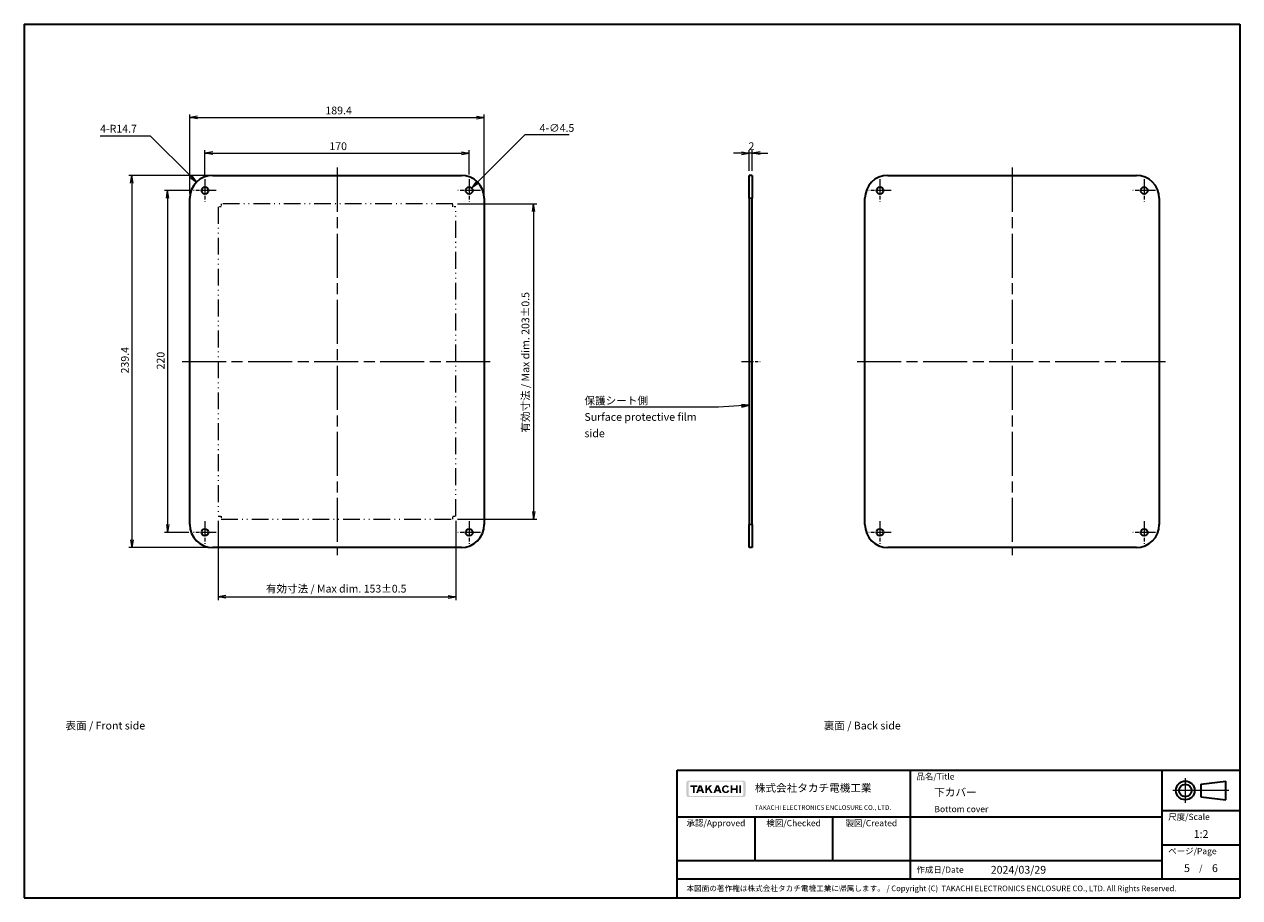
# Model space of a CAD drawing. Units: millimetres. Extents: x 72 to 7160, y 40 to 1451.
# Drawn here: x 5586 to 6368, y 40 to 602 of the extents above; entities that cross this region are included whole.
import ezdxf
from ezdxf.enums import TextEntityAlignment as Align

# ---------------------------------------------------------------- set-up
doc = ezdxf.new("R2010")
doc.units = ezdxf.units.MM
doc.header["$LTSCALE"] = 5
doc.linetypes.add('CHAIN', pattern=[0.35429999999999995, 0.2362, -0.0295, 0.0591, -0.0295])
doc.linetypes.add('DASH_DOUBLE_DOT', pattern=[0.43979999999999997, 0.24, -0.06, 0.0098, -0.06, 0.01, -0.06])
doc.layers.get('Defpoints').update_dxf_attribs({"lineweight": 25})
for name, color, linetype, lineweight in [('Border (ISO)', 7, 'Continuous', 35), ('Center Mark (ISO)', 131, 'Continuous', 18), ('Centerline (ISO)', 131, 'Continuous', 18), ('Dimension (ISO)', 7, 'Continuous', 18), ('Dimension (ISO) @ 1', 7, 'Continuous', 18), ('Hatch (ISO)', 1, 'Continuous', 18), ('Sketch Geometry (ISO)', 7, 'Continuous', 18), ('Symbol (ISO)', 7, 'Continuous', 18), ('Symbol (ISO) @ 1', 7, 'Continuous', 18), ('Title (ISO)', 7, 'Continuous', 35), ('Visible (ISO)', 7, 'Continuous', 35), ('Visible Narrow (ISO)', 7, 'Continuous', 25)]:
    doc.layers.add(name, color=color, linetype=linetype, lineweight=lineweight)
doc.styles.add('Note Text (TK)', font='MS PGothic.ttf')
doc.styles.add('文字スタイル40', font='MS PGothic.ttf')
doc.styles.add('文字スタイル67', font='arial.ttf')
doc.dimstyles.new('Default - Method 1b (TK)', dxfattribs={"dimscale": 5, "dimtxt": 2.5, "dimasz": 2.5, "dimexe": 1, "dimexo": 1.499999999999999, "dimgap": 1, "dimtad": 1, "dimdsep": 46, "dimtxsty": 'Note Text (TK)', "dimblk": 'OPEN', "dimcen": 0.09, "dimdle": 5, "dimclrd": 100, "dimclre": 100, "dimclrt": 7, "dimadec": 1, "dimazin": 1, "dimtfac": 1, "dimtmove": 0, "dimatfit": 3, "dimldrblk": 'OPEN', "dimfxl": 1, "dimtolj": 1, "dimlwd": -1, "dimlwe": -1, "dimarcsym": 0})
doc.dimstyles.new('Default - Method 1b (TK)$7', dxfattribs={"dimscale": 5, "dimtxt": 2.5, "dimasz": 2.5, "dimexe": 1, "dimexo": 1.499999999999999, "dimgap": 1, "dimtad": 1, "dimdsep": 46, "dimtxsty": 'Note Text (TK)', "dimblk": 'OPEN', "dimcen": 0.09, "dimdle": 5, "dimclrd": 100, "dimclre": 100, "dimclrt": 7, "dimadec": 1, "dimazin": 1, "dimtfac": 1, "dimtmove": 0, "dimatfit": 3, "dimldrblk": 'OPEN', "dimfxl": 1, "dimtolj": 1, "dimlwd": -1, "dimlwe": -1, "dimarcsym": 0})

# ---------------------------------------------------------------- blocks, each defined once
blk = doc.blocks.new('図面枠 tk図枠')
at = {"layer": 'Border (ISO)'}
for p, q in [((14.5, 289), (405.4999999999999, 289)), ((14.5, 289), (14.5, 8)), ((405.4999999999999, 289), (405.4999999999999, 8)), ((14.5, 8), (405.4999999999999, 8))]:
    blk.add_line(p, q, dxfattribs=at)
blk = doc.blocks.new('表題欄 tk表題欄')
at = {"layer": 'Hatch (ISO)'}
h = blk.add_hatch(color=256, dxfattribs=at)
edge = h.paths.add_edge_path(flags=0)
edge.add_arc((95.444849922821, 237.346881026017), 0.5958259999999996, 269.9999999999897, 360)
edge.add_line((96.040675922821, 237.3468810260171), (96.04067592282095, 240.7585970260168))
edge.add_arc((95.44484992282096, 240.7585970260169), 0.5958259999999996, 0, 90.0000000000068)
edge.add_line((95.44484992282091, 241.3544230260169), (79.00658192282103, 241.3544230260169))
edge.add_arc((79.00658192282103, 240.7585970260169), 0.5958259999999996, 90, 180)
edge.add_line((78.41075592282102, 240.7585970260168), (78.41075592282081, 237.3468810260171))
edge.add_arc((79.00658192282081, 237.3468810260168), 0.5958259999999996, 180, 270.0000000000205)
edge.add_line((79.00658192282103, 236.7510550260168), (95.44484992282091, 236.751055026017))
edge = h.paths.add_edge_path()
edge.add_line((77.70882392282107, 241.0034570260169), (77.70882392282107, 237.1020210260171))
edge.add_arc((78.41075592282097, 237.102021026017), 0.7019319999998935, 180, 270.000000000008)
edge.add_line((78.41075592282105, 236.4000890260172), (96.04067592282101, 236.4000890260172))
edge.add_arc((96.040675922821, 237.102021026017), 0.7019319999998921, 270, 360)
edge.add_line((96.7426079228209, 237.1020210260171), (96.74260792282098, 241.0034570260169))
edge.add_arc((96.04067592282107, 241.003457026017), 0.7019319999998921, 0, 90.00000000000873)
edge.add_line((96.04067592282095, 241.705389026017), (78.41075592282105, 241.7053890260169))
edge.add_arc((78.41075592282105, 241.0034570260169), 0.7019319999999984, 90.00000000000072, 180)
for points in [[(78.94128592282102, 240.1954190260171), (78.94128592282102, 239.7056990260171), (79.79013392282097, 239.7056990260171), (79.79013392282097, 237.7060090260171), (80.37779792282102, 237.7060090260171), (80.37779792282102, 239.7056990260171), (81.22664592282104, 239.7056990260171), (81.22664592282104, 240.1954190260171)], [(85.55355153134052, 237.7060090260171), (84.81294043548178, 238.9396854897348), (84.28739592282106, 238.3724785432585), (84.28739592282106, 237.7060090260171), (83.76502792282103, 237.7060090260171), (83.76502792282103, 240.1954190260171), (84.28739592282106, 240.1954190260171), (84.28739592282106, 239.1472136578642), (85.2586086041826, 240.1954190260171), (85.97643794456017, 240.1954190260171), (85.18872726044239, 239.3452627384302), (86.172817922821, 237.7060090260171)], [(91.96090243223207, 240.1954190260171), (91.96090243223207, 237.7060090260171), (92.4791894322321, 237.7060090260171), (92.4791894322321, 238.7058540260171), (93.63819343223211, 238.7058540260171), (93.63819343223211, 237.7060090260171), (94.15648043223207, 237.7060090260171), (94.15648043223207, 240.1954190260171), (93.63819343223211, 240.1954190260171), (93.63819343223211, 239.195574026017), (92.4791894322321, 239.195574026017), (92.4791894322321, 240.1954190260171)], [(94.71149643223212, 240.1954190260171), (94.71149643223212, 237.7060090260171), (95.2338644322322, 237.7060090260171), (95.2338644322322, 240.1954190260171)]]:
    blk.add_hatch(color=256, dxfattribs=at).paths.add_polyline_path(points)
h = blk.add_hatch(color=256, dxfattribs=at)
h.paths.add_polyline_path([(82.45967999495221, 238.7589070260171), (81.8218998506899, 238.7589070260171), (82.14078992282104, 239.627313026017)], flags=0)
h.paths.add_polyline_path([(82.64850318183746, 238.2447010260171), (81.63307666380464, 238.2447010260171), (81.43526189659153, 237.7060090260171), (80.81854592282102, 237.7060090260171), (81.73268992282102, 240.1954190260171), (82.54888992282102, 240.1954190260171), (83.46303392282098, 237.7060090260171), (82.84631794905052, 237.7060090260171)])
h = blk.add_hatch(color=256, dxfattribs=at)
h.paths.add_polyline_path([(87.39654585068993, 238.7589070260171), (88.03432599495216, 238.7589070260171), (87.71543592282107, 239.627313026017)], flags=0)
h.paths.add_polyline_path([(87.00990789659151, 237.7060090260171), (87.20772266380467, 238.2447010260171), (88.22314918183736, 238.2447010260171), (88.42096394905047, 237.7060090260171), (89.03767992282091, 237.7060090260171), (88.123535922821, 240.1954190260171), (87.30733592282104, 240.1954190260171), (86.39319192282105, 237.7060090260171)])
h = blk.add_hatch(color=256, dxfattribs=at)
edge = h.paths.add_edge_path()
edge.add_arc((90.39257192282079, 238.9507140260171), 1.273272000000011, 38.55054079078439, 336.5820184016556)
edge.add_line((91.56096443223191, 238.4446700260172), (91.04202846323602, 238.6694270587604))
edge.add_ellipse((90.392571922821, 238.9507140260171), major_axis=(0, -0.7998759999999119), ratio=0.8673469387756529, start_angle=128.5505407907963, end_angle=426.582018401653, ccw=False)
edge.add_line((90.96328818027123, 239.4055047731898), (91.38834540645578, 239.7442231660233))
at = {"layer": 'Title (ISO)'}
for p, q in [((74.70882392282105, 245.052739026017), (255.7088239228211, 245.052739026017)), ((74.70882392282105, 204.052739026017), (74.70882392282105, 245.052739026017)), ((149.7088239228211, 245.052739026017), (149.7088239228211, 210.052739026017)), ((230.7088239228211, 245.052739026017), (230.7088239228211, 210.052739026017)), ((255.7088239228211, 245.052739026017), (255.7088239228211, 204.052739026017)), ((243.2088239228211, 240.552739026017), (251.2088239228211, 241.552739026017)), ((243.2088239228211, 240.552739026017), (243.2088239228211, 236.552739026017)), ((251.2088239228211, 235.552739026017), (251.2088239228211, 241.552739026017)), ((243.2088239228211, 236.552739026017), (251.2088239228211, 235.552739026017)), ((230.7088239228211, 232.052739026017), (255.7088239228211, 232.052739026017)), ((74.70882392282105, 230.052739026017), (230.7088239228211, 230.0527390260171)), ((99.70882392282105, 230.052739026017), (99.70882392282108, 216.052739026017)), ((124.708823922821, 230.052739026017), (124.708823922821, 216.052739026017)), ((230.7088239228211, 221.052739026017), (255.7088239228211, 221.052739026017)), ((74.70882392282105, 216.052739026017), (230.7088239228211, 216.052739026017)), ((255.7088239228211, 210.052739026017), (74.70882392282105, 210.052739026017)), ((74.70882392282105, 204.052739026017), (255.7088239228211, 204.052739026017))]:
    blk.add_line(p, q, dxfattribs=at)
at = {"layer": 'Title (ISO)', "color": 4, "linetype": 'CHAIN', "lineweight": 18, "ltscale": 8.889559745788574}
blk.add_line((238.2088239228211, 242.5527390260171), (238.2088239228211, 234.552739026017), dxfattribs=at)
at = {"layer": 'Title (ISO)', "color": 4, "linetype": 'CHAIN', "lineweight": 18, "ltscale": 20.00163269042969}
blk.add_line((252.2088239228211, 238.552739026017), (234.2088239228211, 238.552739026017), dxfattribs=at)
at = {"layer": 'Title (ISO)'}
for radius in [3, 2]:
    blk.add_circle((238.2088239228211, 238.5527390260171), radius, dxfattribs=at)
at = {"layer": 'Title (ISO)', "color": 1, "char_height": 2.000000029802322, "line_spacing_factor": 1.5, "style": 'Note Text (TK)'}
for s, insert, attachment_point in [('\\fＭＳ Ｐゴシック|b0|i0;{\\H2.0000;品名/Title}', (151.708823922821, 243.052739026017), 4), ('\\fＭＳ Ｐゴシック|b0|i0;{\\H2.0000;尺度/Scale}', (232.7088239228211, 230.052739026017), 4), ('\\fＭＳ Ｐゴシック|b0|i0;{\\H2.0000;承認/Approved}', (87.20882392282105, 228.052739026017), 5), ('\\fＭＳ Ｐゴシック|b0|i0;{\\H2.0000;検図/Checked}', (112.208823922821, 228.0527390260171), 5), ('\\fＭＳ Ｐゴシック|b0|i0;{\\H2.0000;製図/Created}', (137.208823922821, 228.052739026017), 5), ('\\fＭＳ Ｐゴシック|b0|i0;{\\H2.0000;ページ/Page}', (232.7088239228211, 219.052739026017), 4), ('\\fＭＳ Ｐゴシック|b0|i0;{\\H2.0000;作成日/Date}', (151.708823922821, 213.052739026017), 4)]:
    blk.add_mtext(s, dxfattribs=dict(at, insert=insert, attachment_point=attachment_point))
at = {"layer": 'Title (ISO)', "color": 7, "line_spacing_factor": 1.5, "style": 'Note Text (TK)'}
for s, insert, char_height, attachment_point in [('株式会社タカチ電機工業', (99.74260792282095, 239.052739026017), 2.5, 4), ('\\fArial|b0|i0;{\\H1.4986;TAKACHI ELECTRONICS ENCLOSURE CO., LTD.}', (99.74260792282095, 233.052739026017), 1.49859994649887, 4), ('\\fＭＳ Ｐゴシック|b0|i0;{\\H2.0000;/}', (243.2088239228211, 213.5527390260171), 2.000000029802322, 5), ('\\fＭＳ Ｐゴシック|b0|i0;{\\H1.8000;本図面の著作権は株式会社タカチ電機工業に帰属します。 / Copyright (C)\xa0 TAKACHI ELECTRONICS ENCLOSURE CO., LTD. All Rights Reserved.}', (77.70882392282107, 207.052739026017), 1.800000071525573, 4)]:
    blk.add_mtext(s, dxfattribs=dict(at, insert=insert, char_height=char_height, attachment_point=attachment_point))
at = {"layer": 'Title (ISO)', "color": 7}
for tag, p, height, style in [('<品名>_001', (157.5383693773665, 236.7885344805625), 2.5, 'Note Text (TK)'), ('<Title>_001', (157.708823922821, 231.5520568828656), 2.000000029802322, '文字スタイル67'), ('<型番>_001', (157.6576875571527, 219.9930798731327), 3.000000119209289, '文字スタイル40'), ('<総ページ数>_001', (246.7926307410029, 212.302739026017), 2.5, 'Note Text (TK)'), ('作成日_001', (175.5895057410029, 211.7814322078352), 2.5, 'Note Text (TK)'), ('<ページ_No.>_001', (237.9488807410029, 212.302739026017), 2.5, 'Note Text (TK)')]:
    blk.add_attdef(tag, p, '', height=height, dxfattribs=dict(at, style=style))
at = {"layer": 'Title (ISO)', "color": 7, "style": 'Note Text (TK)'}
for tag, p in [('<尺度>', (243.2088239228211, 224.552739026017)), ('<部品サイズ>', (112.208823922821, 213.052739026017))]:
    blk.add_attdef(tag, text='', height=2.5, dxfattribs=at).set_placement(p, align=Align.MIDDLE_CENTER)
blk = doc.blocks.new('_Open')
at = {"color": 0, "linetype": 'ByBlock', "lineweight": -2}
for p, q in [((-1, 0.1666666666666666), (0, 0)), ((-1, -0.1666666666666666), (0, 0)), ((0, 0), (-1, 0))]:
    blk.add_line(p, q, dxfattribs=at)
blk = doc.blocks.new('*D71')
at = {"layer": 'Defpoints', "color": 0}
for p in [(5872.715495328515, 519.0558666055912), (5702.715495328515, 502.3058666055913), (5872.715495328515, 502.3058666055913)]:
    blk.add_point(p, dxfattribs=at)
at = {"layer": 'Dimension (ISO)', "color": 100}
for p, q in [((5702.715495328515, 505.3058666055912), (5702.715495328515, 521.0558666055913)), ((5707.715495328515, 519.0558666055912), (5867.715495328515, 519.0558666055912)), ((5872.715495328515, 505.3058666055912), (5872.715495328515, 521.0558666055913))]:
    blk.add_line(p, q, dxfattribs=at)
at = {"layer": 'Dimension (ISO)', "color": 100, "xscale": 5, "yscale": 5, "zscale": 5, "rotation": 180}
blk.add_blockref('_Open', (5702.715495328515, 519.0558666055912), dxfattribs=at)
at = {"layer": 'Dimension (ISO)', "color": 100, "xscale": 5, "yscale": 5, "zscale": 5}
blk.add_blockref('_Open', (5872.715495328515, 519.0558666055912), dxfattribs=at)
at = {"layer": 'Dimension (ISO)', "color": 7, "insert": (5782.772313510333, 523.5558666055912), "char_height": 5, "attachment_point": 4, "style": 'Note Text (TK)'}
blk.add_mtext('\\A1;170', dxfattribs=at)
blk = doc.blocks.new('*D72')
at = {"layer": 'Defpoints', "color": 0}
for p in [(5882.415495328515, 542.0558666055913), (5693.015495328515, 490.0558666055912), (5882.415495328515, 490.0558666055912)]:
    blk.add_point(p, dxfattribs=at)
at = {"layer": 'Dimension (ISO)', "color": 100}
for p, q in [((5693.015495328515, 493.0558666055913), (5693.015495328515, 544.0558666055912)), ((5698.015495328514, 542.0558666055913), (5877.415495328514, 542.0558666055913)), ((5882.415495328515, 493.0558666055913), (5882.415495328515, 544.0558666055912))]:
    blk.add_line(p, q, dxfattribs=at)
at = {"layer": 'Dimension (ISO)', "color": 100, "xscale": 5, "yscale": 5, "zscale": 5, "rotation": 180}
blk.add_blockref('_Open', (5693.015495328515, 542.0558666055913), dxfattribs=at)
at = {"layer": 'Dimension (ISO)', "color": 100, "xscale": 5, "yscale": 5, "zscale": 5}
blk.add_blockref('_Open', (5882.415495328515, 542.0558666055913), dxfattribs=at)
at = {"layer": 'Dimension (ISO)', "color": 7, "insert": (5780.20129078306, 546.5558666055913), "char_height": 5, "attachment_point": 4, "style": 'Note Text (TK)'}
blk.add_mtext('\\A1;189.4', dxfattribs=at)
blk = doc.blocks.new('*D73')
at = {"layer": 'Defpoints', "color": 0}
for p in [(5697.321025645085, 500.450336289014), (5707.715495328511, 490.0558666055985)]:
    blk.add_point(p, dxfattribs=at)
at = {"layer": 'Dimension (ISO)', "color": 100}
for p, q in [((5635.295472375612, 530.3345494843879), (5667.436812449679, 530.3345494843888)), ((5667.436812449679, 530.3345494843888), (5693.78549173915, 503.9858701949447))]:
    blk.add_line(p, q, dxfattribs=at)
at = {"layer": 'Dimension (ISO)', "color": 100, "xscale": 5, "yscale": 5, "zscale": 5, "rotation": 315.0000000000301}
blk.add_blockref('_Open', (5697.321025645085, 500.450336289014), dxfattribs=at)
at = {"layer": 'Dimension (ISO)', "color": 7, "insert": (5635.295472375612, 534.8245494843889), "char_height": 5, "attachment_point": 4, "style": 'Note Text (TK)'}
blk.add_mtext('\\A1;\\fＭＳ Ｐゴシック|b0|i0;{\\H4.9800;4-R14.7}', dxfattribs=at)
blk = doc.blocks.new('*D74')
at = {"layer": 'Defpoints', "color": 0}
for p in [(5695.465495328517, 495.0558666055915), (5678.715495328516, 275.0558666055914), (5695.465495328517, 275.0558666055914)]:
    blk.add_point(p, dxfattribs=at)
at = {"layer": 'Dimension (ISO)', "color": 100}
for p, q in [((5692.465495328517, 495.0558666055915), (5676.715495328516, 495.0558666055915)), ((5678.715495328516, 490.0558666055915), (5678.715495328516, 280.0558666055914)), ((5692.465495328517, 275.0558666055914), (5676.715495328516, 275.0558666055914))]:
    blk.add_line(p, q, dxfattribs=at)
at = {"layer": 'Dimension (ISO)', "color": 100, "xscale": 5, "yscale": 5, "zscale": 5}
for p, rotation in [((5678.715495328516, 495.0558666055915), 90), ((5678.715495328516, 275.0558666055914), 270)]:
    blk.add_blockref('_Open', p, dxfattribs=dict(at, rotation=rotation))
at = {"layer": 'Dimension (ISO)', "color": 7, "insert": (5674.215495328515, 379.9138211510459), "char_height": 5, "attachment_point": 4, "rotation": 90, "style": 'Note Text (TK)'}
blk.add_mtext('\\A1;220', dxfattribs=at)
blk = doc.blocks.new('*D75')
at = {"layer": 'Defpoints', "color": 0}
for p in [(5707.715495328518, 504.7558666055922), (5655.715495328516, 265.3558666055907), (5707.715495328518, 265.3558666055907)]:
    blk.add_point(p, dxfattribs=at)
at = {"layer": 'Dimension (ISO)', "color": 100}
for p, q in [((5704.715495328517, 504.7558666055922), (5653.715495328516, 504.7558666055922)), ((5655.715495328516, 499.7558666055922), (5655.715495328516, 270.3558666055907)), ((5704.715495328517, 265.3558666055907), (5653.715495328516, 265.3558666055907))]:
    blk.add_line(p, q, dxfattribs=at)
at = {"layer": 'Dimension (ISO)', "color": 100, "xscale": 5, "yscale": 5, "zscale": 5}
for p, rotation in [((5655.715495328516, 504.7558666055922), 90), ((5655.715495328516, 265.3558666055907), 270)]:
    blk.add_blockref('_Open', p, dxfattribs=dict(at, rotation=rotation))
at = {"layer": 'Dimension (ISO)', "color": 7, "insert": (5651.215495328515, 377.3427984237731), "char_height": 5, "attachment_point": 4, "rotation": 90, "style": 'Note Text (TK)'}
blk.add_mtext('\\A1;239.4', dxfattribs=at)
blk = doc.blocks.new('*D76')
at = {"layer": 'Defpoints', "color": 0}
for p in [(5711.215495328516, 285.5558666055913), (5864.215495328515, 285.5558666055913), (5864.215495328515, 233.5558666055913)]:
    blk.add_point(p, dxfattribs=at)
at = {"layer": 'Dimension (ISO)', "color": 100}
for p, q in [((5711.215495328516, 282.5558666055913), (5711.215495328516, 231.5558666055913)), ((5864.215495328515, 282.5558666055913), (5864.215495328515, 231.5558666055913)), ((5716.215495328516, 233.5558666055913), (5859.215495328515, 233.5558666055913))]:
    blk.add_line(p, q, dxfattribs=at)
at = {"layer": 'Dimension (ISO)', "color": 100, "xscale": 5, "yscale": 5, "zscale": 5, "rotation": 180}
blk.add_blockref('_Open', (5711.215495328516, 233.5558666055913), dxfattribs=at)
at = {"layer": 'Dimension (ISO)', "color": 100, "xscale": 5, "yscale": 5, "zscale": 5}
blk.add_blockref('_Open', (5864.215495328515, 233.5558666055913), dxfattribs=at)
at = {"layer": 'Dimension (ISO)', "color": 7, "insert": (5741.93344987397, 238.838139332864), "char_height": 5, "attachment_point": 4, "style": 'Note Text (TK)'}
blk.add_mtext('\\A1;\\fＭＳ Ｐゴシック|b0|i0;{\\H4.9800;有効寸法 / Max dim. 153±0.5}', dxfattribs=at)
blk = doc.blocks.new('*D77')
at = {"layer": 'Defpoints', "color": 0}
for p in [(5862.215495328517, 486.5558666055915), (5862.215495328517, 283.5558666055914), (5914.215495328516, 283.5558666055914)]:
    blk.add_point(p, dxfattribs=at)
at = {"layer": 'Dimension (ISO)', "color": 100}
for p, q in [((5865.215495328516, 486.5558666055915), (5916.215495328516, 486.5558666055915)), ((5914.215495328516, 481.5558666055915), (5914.215495328516, 288.5558666055914)), ((5865.215495328516, 283.5558666055914), (5916.215495328516, 283.5558666055914))]:
    blk.add_line(p, q, dxfattribs=at)
at = {"layer": 'Dimension (ISO)', "color": 100, "xscale": 5, "yscale": 5, "zscale": 5}
for p, rotation in [((5914.215495328516, 486.5558666055915), 90), ((5914.215495328516, 283.5558666055914), 270)]:
    blk.add_blockref('_Open', p, dxfattribs=dict(at, rotation=rotation))
at = {"layer": 'Dimension (ISO)', "color": 7, "insert": (5908.933222601243, 339.2738211510458), "char_height": 5, "attachment_point": 4, "rotation": 90, "style": 'Note Text (TK)'}
blk.add_mtext('\\A1;\\fＭＳ Ｐゴシック|b0|i0;{\\H4.9800;有効寸法 / Max dim. 203±0.5}', dxfattribs=at)
blk = doc.blocks.new('*D78')
at = {"layer": 'Defpoints', "color": 0}
for p in [(5871.124505070857, 493.4648763479422), (5874.306485586183, 496.6468568632735)]:
    blk.add_point(p, dxfattribs=at)
at = {"layer": 'Dimension (ISO)', "color": 100}
for p, q in [((5908.482434011137, 530.822805288266), (5877.842019492114, 500.1823907692083)), ((5936.993695484089, 530.8228052882664), (5908.482434011137, 530.822805288266)), ((5872.53549532852, 495.0558666056076), (5872.895495328521, 495.0558666056081)), ((5872.71549532852, 494.8758666056078), (5872.71549532852, 495.2358666056079))]:
    blk.add_line(p, q, dxfattribs=at)
at = {"layer": 'Dimension (ISO)', "color": 100, "xscale": 5, "yscale": 5, "zscale": 5, "rotation": 225.0000000000327}
blk.add_blockref('_Open', (5874.306485586183, 496.6468568632735), dxfattribs=at)
at = {"layer": 'Dimension (ISO)', "color": 7, "insert": (5918.035740938633, 535.3128052882658), "char_height": 5, "attachment_point": 4, "style": 'Note Text (TK)'}
blk.add_mtext('\\A1;\\fＭＳ Ｐゴシック|b0|i0;{\\H4.9800;4-∅4.5}', dxfattribs=at)
blk = doc.blocks.new('*D79')
at = {"layer": 'Defpoints', "color": 0}
for p in [(6052.897728576592, 519.0558666055912), (6052.897728576592, 504.755866605592), (6054.897728576592, 504.755866605592)]:
    blk.add_point(p, dxfattribs=at)
at = {"layer": 'Dimension (ISO)', "color": 100}
for p, q in [((6047.897728576592, 519.0558666055912), (6042.897728576592, 519.0558666055912)), ((6052.897728576592, 507.755866605592), (6052.897728576592, 521.0558666055913)), ((6054.897728576592, 519.0558666055912), (6052.897728576592, 519.0558666055912)), ((6054.897728576592, 507.755866605592), (6054.897728576592, 521.0558666055913)), ((6059.897728576593, 519.0558666055912), (6064.897728576593, 519.0558666055912))]:
    blk.add_line(p, q, dxfattribs=at)
at = {"layer": 'Dimension (ISO)', "color": 100, "xscale": 5, "yscale": 5, "zscale": 5}
blk.add_blockref('_Open', (6052.897728576592, 519.0558666055912), dxfattribs=at)
at = {"layer": 'Dimension (ISO)', "color": 100, "xscale": 5, "yscale": 5, "zscale": 5, "rotation": 180}
blk.add_blockref('_Open', (6054.897728576592, 519.0558666055912), dxfattribs=at)
at = {"layer": 'Dimension (ISO)', "color": 7, "insert": (6052.448864940228, 523.5558666055912), "char_height": 5, "attachment_point": 4, "style": 'Note Text (TK)'}
blk.add_mtext('\\A1;2', dxfattribs=at)

msp = doc.modelspace()

# ---------------------------------------------------------------- linework, layer by layer
at = {"layer": 'Center Mark (ISO)', "linetype": 'CHAIN', "ltscale": 8.056153297424316}
for p, q in [((5702.715495328515, 502.3058666055913), (5702.715495328515, 487.8058666055912)), ((5872.715495328515, 502.3058666055913), (5872.715495328515, 487.8058666055912)), ((6137.034095082428, 502.3058666055913), (6137.034095082428, 487.8058666055912)), ((6307.034095082428, 502.3058666055913), (6307.034095082428, 487.8058666055912)), ((5709.965495328515, 495.0558666055912), (5695.465495328516, 495.0558666055912)), ((5879.965495328516, 495.0558666055912), (5865.465495328515, 495.0558666055912)), ((6144.284095082428, 495.0558666055912), (6129.784095082428, 495.0558666055912)), ((6314.284095082428, 495.0558666055912), (6299.784095082428, 495.0558666055912)), ((5702.715495328515, 282.3058666055913), (5702.715495328515, 267.8058666055913)), ((5872.715495328515, 282.3058666055913), (5872.715495328515, 267.8058666055913)), ((6137.034095082428, 282.3058666055913), (6137.034095082428, 267.8058666055913)), ((6307.034095082428, 282.3058666055913), (6307.034095082428, 267.8058666055913)), ((5709.965495328515, 275.0558666055913), (5695.465495328516, 275.0558666055913)), ((5879.965495328516, 275.0558666055913), (5865.465495328515, 275.0558666055913)), ((6144.284095082428, 275.0558666055913), (6129.784095082428, 275.0558666055913)), ((6314.284095082428, 275.0558666055913), (6299.784095082428, 275.0558666055913))]:
    msp.add_line(p, q, dxfattribs=at)
at = {"layer": 'Centerline (ISO)', "linetype": 'CHAIN', "ltscale": 23.99096870422363}
for p, q in [((5787.715495328516, 509.755866605592), (5787.715495328516, 260.3558666055906)), ((6222.034095082428, 509.755866605592), (6222.034095082428, 260.3558666055906)), ((5688.015495328515, 385.0558666055913), (5887.415495328514, 385.0558666055913)), ((6122.334095082429, 385.0558666055913), (6321.734095082427, 385.0558666055913))]:
    msp.add_line(p, q, dxfattribs=at)
at = {"layer": 'Centerline (ISO)', "linetype": 'CHAIN', "ltscale": 6.667144298553466}
msp.add_line((6047.897728576596, 385.0558666055913), (6059.897728576596, 385.0558666055913), dxfattribs=at)
at = {"layer": 'Sketch Geometry (ISO)', "color": 4, "linetype": 'DASH_DOUBLE_DOT', "lineweight": 18, "ltscale": 0.8950814008712769}
for p, q in [((5713.215495328515, 486.5558666055912), (5713.215495328515, 484.5558666055913)), ((5862.215495328515, 484.5558666055913), (5862.215495328515, 486.5558666055912)), ((5713.215495328515, 484.5558666055913), (5711.215495328516, 484.5558666055913)), ((5864.215495328515, 484.5558666055913), (5862.215495328515, 484.5558666055913)), ((5711.215495328516, 285.5558666055913), (5713.215495328515, 285.5558666055913)), ((5713.215495328515, 285.5558666055913), (5713.215495328515, 283.5558666055913)), ((5862.215495328515, 283.5558666055913), (5862.215495328515, 285.5558666055913)), ((5862.215495328515, 285.5558666055913), (5864.215495328515, 285.5558666055913))]:
    msp.add_line(p, q, dxfattribs=at)
at = {"layer": 'Sketch Geometry (ISO)', "color": 4, "linetype": 'DASH_DOUBLE_DOT', "lineweight": 18, "ltscale": 8.915535926818848}
for p, q in [((5862.215495328515, 486.5558666055912), (5713.215495328515, 486.5558666055912)), ((5713.215495328515, 283.5558666055913), (5862.215495328515, 283.5558666055913))]:
    msp.add_line(p, q, dxfattribs=at)
at = {"layer": 'Sketch Geometry (ISO)', "color": 4, "linetype": 'DASH_DOUBLE_DOT', "lineweight": 18, "ltscale": 9.049568176269531}
for p, q in [((5711.215495328516, 484.5558666055913), (5711.215495328516, 285.5558666055913)), ((5864.215495328515, 285.5558666055913), (5864.215495328515, 484.5558666055913))]:
    msp.add_line(p, q, dxfattribs=at)
at = {"layer": 'Visible (ISO)'}
for p, q in [((5707.715495328515, 504.755866605592), (5867.715495328515, 504.755866605592)), ((6054.897728576592, 504.755866605592), (6052.897728576592, 504.755866605592)), ((6052.897728576596, 490.0558666055912), (6052.897728576592, 504.755866605592)), ((6054.897728576592, 504.755866605592), (6054.897728576595, 490.0558666055912)), ((6142.034095082428, 504.755866605592), (6302.034095082427, 504.755866605592)), ((5693.015495328515, 280.0558666055913), (5693.015495328515, 490.0558666055912)), ((5882.415495328515, 490.0558666055912), (5882.415495328515, 280.0558666055913)), ((6052.897728576596, 490.0558666055912), (6052.897728576596, 280.0558666055913)), ((6054.897728576595, 280.0558666055913), (6054.897728576595, 490.0558666055912)), ((6127.33409508243, 280.0558666055913), (6127.33409508243, 490.0558666055912)), ((6316.734095082427, 490.0558666055912), (6316.734095082427, 280.0558666055913)), ((6052.897728576592, 265.3558666055906), (6052.897728576596, 280.0558666055913)), ((6054.897728576595, 280.0558666055913), (6054.897728576592, 265.3558666055906)), ((5867.715495328515, 265.3558666055906), (5707.715495328515, 265.3558666055906)), ((6054.897728576592, 265.3558666055906), (6052.897728576592, 265.3558666055906)), ((6302.034095082427, 265.3558666055906), (6142.034095082428, 265.3558666055906))]:
    msp.add_line(p, q, dxfattribs=at)
for centre in [(5702.715495328515, 495.0558666055912), (5872.715495328515, 495.0558666055912), (6137.034095082428, 495.0558666055912), (6307.034095082428, 495.0558666055912), (5702.715495328515, 275.0558666055913), (5872.715495328515, 275.0558666055913), (6137.034095082428, 275.0558666055913), (6307.034095082427, 275.0558666055913)]:
    msp.add_circle(centre, 2.249999999999998, dxfattribs=at)
for centre, radius, start, end in [((5707.715495328515, 490.0558666055912), 14.69999999999997, 90, 180), ((5867.715495328515, 490.0558666055912), 14.69999999999993, 0, 90), ((6142.034095082428, 490.0558666055912), 14.69999999999993, 90, 180), ((6302.034095082427, 490.0558666055912), 14.69999999999997, 0, 90), ((5707.715495328515, 280.0558666055913), 14.69999999999997, 180, 270), ((5867.715495328515, 280.0558666055913), 14.69999999999998, 270, 0), ((6142.034095082428, 280.0558666055913), 14.69999999999998, 180, 270), ((6302.034095082427, 280.0558666055913), 14.69999999999997, 270, 0)]:
    msp.add_arc(centre, radius, start, end, dxfattribs=at)
at = {"layer": 'Visible Narrow (ISO)'}
for p, q in [((6054.897728576595, 490.0558666055912), (6052.897728576596, 490.0558666055912)), ((6054.897728576595, 280.0558666055913), (6052.897728576596, 280.0558666055913))]:
    msp.add_line(p, q, dxfattribs=at)

# ---------------------------------------------------------------- block references
at = {"xscale": 2, "yscale": 2, "zscale": 2}
msp.add_blockref('図面枠 tk図枠', (5557.499999999998, 24), dxfattribs=at)
ref = msp.add_blockref('表題欄 tk表題欄', (5857.082352154357, -368.1054780520353), dxfattribs=dict(xscale=2, yscale=2, zscale=2))
ref.add_attrib('<品名>_001', '下カバー', (6171.960227272725, 105.34375), dxfattribs={"layer": 'Title (ISO)', "color": 7, "height": 5, "style": 'Note Text (TK)'})
ref.add_attrib('<尺度>_001', '1:2', (6338.926136363635, 78.5), dxfattribs={"layer": 'Title (ISO)', "color": 7, "height": 5, "style": 'Note Text (TK)'})
ref.add_attrib('作成日_001', '2024/03/29', (6208.332386363635, 55.45738636363637), dxfattribs={"layer": 'Title (ISO)', "color": 7, "height": 5, "style": 'Note Text (TK)'})
ref.add_attrib('<Title>_001', 'Bottom cover', (6172.090723049834, 95.0327421262108), dxfattribs={"layer": 'Title (ISO)', "color": 7, "height": 4.000000059604644, "style": '文字スタイル67'})
ref.add_attrib('<ページ_No.>_001', '5', (6332.681818181816, 56.5), dxfattribs={"layer": 'Title (ISO)', "color": 7, "height": 5, "style": 'Note Text (TK)'})
ref.add_attrib('<総ページ数>_001', '6', (6350.681818181816, 56.5), dxfattribs={"layer": 'Title (ISO)', "color": 7, "height": 5, "style": 'Note Text (TK)'})

# ---------------------------------------------------------------- texts
at = {"layer": 'Symbol (ISO)', "color": 7, "char_height": 5, "style": 'Note Text (TK)'}
for s, insert, width, attachment_point, line_spacing_factor in [('\\fＭＳ Ｐゴシック|b0|i0;保護シート側\\P\\fＭＳ Ｐゴシック|b0|i0;Surface protective film side', (5946.894298177884, 362.3945478028145), 86.1988353729248, 1, 1.265217423439025), ('\\fＭＳ Ｐゴシック|b0|i0;裏面 / Back side', (6100.840910498069, 150.7367263339292), 53.56725215911865, 4, 1.5)]:
    msp.add_mtext(s, dxfattribs=dict(at, insert=insert, width=width, attachment_point=attachment_point, line_spacing_factor=line_spacing_factor))
at = {"layer": 'Symbol (ISO)', "color": 7, "insert": (5612.985749291546, 150.7367263339292), "char_height": 5, "attachment_point": 4, "line_spacing_factor": 1.5, "style": 'Note Text (TK)'}
msp.add_mtext('\\fＭＳ Ｐゴシック|b0|i0;表面 / Front side', dxfattribs=at)

# ---------------------------------------------------------------- dimensions: what is measured, and where the dimension line sits
at = {"layer": 'Dimension (ISO) @ 1', "color": 100}
dim = msp.add_linear_dim(base=(5882.415495328515, 542.0558666055913), p1=(5693.015495328515, 490.0558666055912), p2=(5882.415495328515, 490.0558666055912), dimstyle='Default - Method 1b (TK)', override={"dimscale": 1, "dimtxt": 5, "dimasz": 5, "dimexe": 2, "dimexo": 2.999999999999999, "dimgap": 2, "dimdec": 2, "dimcen": 0.18, "dimtol": 0, "dimlim": 0, "dimtp": 0, "dimtm": 0, "dimtdec": 2, "dimtix": 0, "dimtofl": 0, "dimtmove": 0, "dimatfit": 1}, dxfattribs=at)
dim.commit()
dim.dimension.update_dxf_attribs({"geometry": '*D72', "text_midpoint": (5787.715495328516, 542.0558666055913), "dimtype": 128})
dim = msp.add_radius_dim(center=(5707.715495328511, 490.0558666055985), mpoint=(5697.321025645085, 500.450336289014), text='\\fＭＳ Ｐゴシック|b0|i0;{\\H4.9800;4-<>}', dimstyle='Default - Method 1b (TK)', override={"dimscale": 1, "dimtxt": 5, "dimasz": 5, "dimexe": 2, "dimexo": 2.999999999999999, "dimgap": 2, "dimtih": 1, "dimtoh": 1, "dimdec": 2, "dimlfac": 0.9999999999999998, "dimcen": 0, "dimtol": 0, "dimlim": 0, "dimtp": 0, "dimtm": 0, "dimtdec": 2, "dimtix": 0, "dimtofl": 0, "dimtmove": 0, "dimatfit": 3}, dxfattribs=at)
dim.commit()
dim.dimension.update_dxf_attribs({"geometry": '*D73', "text_midpoint": (5646.995642830158, 530.3345494843888), "dimtype": 132})
dim = msp.add_diameter_dim_2p(p1=(5871.124505070857, 493.4648763479422), p2=(5874.306485586183, 496.6468568632735), text='\\fＭＳ Ｐゴシック|b0|i0;{\\H4.9800;4-<>}', dimstyle='Default - Method 1b (TK)', override={"dimscale": 1, "dimtxt": 5, "dimasz": 5, "dimexe": 2, "dimexo": 2.999999999999999, "dimgap": 2, "dimtih": 1, "dimtoh": 1, "dimdec": 2, "dimlfac": 0.9999999999999495, "dimcen": 0.18, "dimtol": 0, "dimlim": 0, "dimtp": 0, "dimtm": 0, "dimtdec": 2, "dimtix": 0, "dimtofl": 0, "dimtmove": 0, "dimatfit": 3}, dxfattribs=at)
dim.commit()
dim.dimension.update_dxf_attribs({"geometry": '*D78', "text_midpoint": (5927.514718211361, 530.822805288266), "dimtype": 131})
for base, p1, p2, angle, override, picture, middle in [((5872.715495328515, 519.0558666055912), (5702.715495328515, 502.3058666055913), (5872.715495328515, 502.3058666055913), 180, {"dimscale": 1, "dimtxt": 5, "dimasz": 5, "dimexe": 2, "dimexo": 2.999999999999999, "dimgap": 2, "dimdec": 2, "dimcen": 0.18, "dimtol": 0, "dimlim": 0, "dimtp": 0, "dimtm": 0, "dimtdec": 2, "dimtix": 0, "dimtofl": 0, "dimtmove": 0, "dimatfit": 1}, '*D71', (5787.715495328516, 519.0558666055912)), ((6052.897728576592, 519.0558666055912), (6054.897728576592, 504.755866605592), (6052.897728576592, 504.755866605592), 180, {"dimscale": 1, "dimtxt": 5, "dimasz": 5, "dimexe": 2, "dimexo": 2.999999999999999, "dimgap": 2, "dimdec": 2, "dimcen": 0.18, "dimtol": 0, "dimlim": 0, "dimtp": 0, "dimtm": 0, "dimtdec": 2, "dimtix": 0, "dimtofl": 1, "dimtmove": 0, "dimatfit": 1}, '*D79', (6053.897728576592, 519.0558666055912)), ((5655.715495328516, 265.3558666055907), (5707.715495328515, 504.755866605592), (5707.715495328515, 265.3558666055906), 270, {"dimscale": 1, "dimtxt": 5, "dimasz": 5, "dimexe": 2, "dimexo": 2.999999999999999, "dimgap": 2, "dimdec": 2, "dimcen": 0.18, "dimtol": 0, "dimlim": 0, "dimtp": 0, "dimtm": 0, "dimtdec": 2, "dimtix": 0, "dimtofl": 0, "dimtmove": 0, "dimatfit": 1}, '*D75', (5655.715495328515, 385.0558666055913)), ((5678.715495328516, 275.0558666055914), (5695.465495328516, 495.0558666055912), (5695.465495328516, 275.0558666055913), 90, {"dimscale": 1, "dimtxt": 5, "dimasz": 5, "dimexe": 2, "dimexo": 2.999999999999999, "dimgap": 2, "dimdec": 2, "dimcen": 0.18, "dimtol": 0, "dimlim": 0, "dimtp": 0, "dimtm": 0, "dimtdec": 2, "dimtix": 0, "dimtofl": 0, "dimtmove": 0, "dimatfit": 1}, '*D74', (5678.715495328515, 385.0558666055913))]:
    dim = msp.add_linear_dim(base=base, p1=p1, p2=p2, angle=angle, dimstyle='Default - Method 1b (TK)', override=override, dxfattribs=at)
    dim.commit()
    dim.dimension.update_dxf_attribs({"geometry": picture, "text_midpoint": middle, "dimtype": 128})
for base, p1, p2, angle, picture, middle in [((5914.215495328516, 283.5558666055914), (5862.215495328515, 486.5558666055912), (5862.215495328515, 283.5558666055913), 90, '*D77', (5914.215495328516, 385.0558666055913)), ((5864.215495328515, 233.5558666055913), (5711.215495328516, 285.5558666055913), (5864.215495328515, 285.5558666055913), 180, '*D76', (5787.715495328516, 233.5558666055913))]:
    dim = msp.add_linear_dim(base=base, p1=p1, p2=p2, angle=angle, text='\\fＭＳ Ｐゴシック|b0|i0;{\\H4.9800;有効寸法 / Max dim. <>}', dimstyle='Default - Method 1b (TK)', override={"dimscale": 1, "dimtxt": 5, "dimasz": 5, "dimexe": 2, "dimexo": 2.999999999999999, "dimgap": 2, "dimdec": 2, "dimcen": 0.18, "dimtol": 1, "dimlim": 0, "dimtp": 0.5, "dimtm": 0.5, "dimtdec": 2, "dimtix": 0, "dimtofl": 0, "dimtmove": 0, "dimatfit": 1}, dxfattribs=at)
    dim.commit()
    dim.dimension.update_dxf_attribs({"geometry": picture, "text_midpoint": middle, "dimtype": 128})

# ---------------------------------------------------------------- leaders
at = {"layer": 'Symbol (ISO) @ 1', "color": 100, "annotation_type": 0, "has_hookline": 1, "hookline_direction": 1, "text_width": 82.98295454545456}
msp.add_leader([(6052.897728576596, 356.8389921810303), (6033.093133550808, 355.6810940085211)], dimstyle='Default - Method 1b (TK)$7', override={"dimscale": 1, "dimtxt": 5, "dimasz": 5, "dimgap": 0, "dimtad": 1}, dxfattribs=at)

doc.saveas('drawing.dxf')
